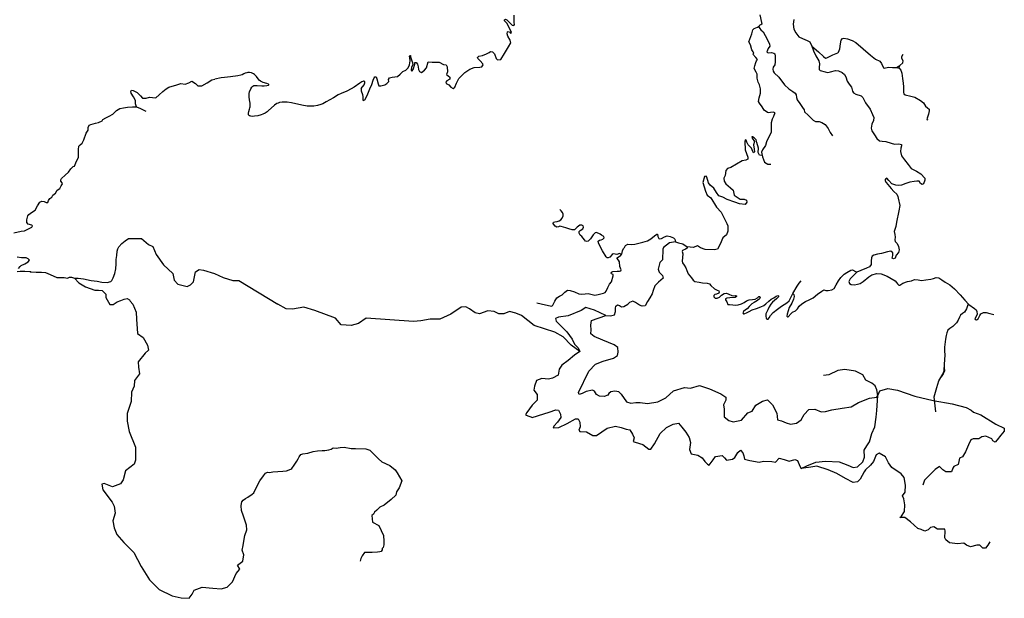
# Model space of a CAD drawing. Extents: x 350209 to 380628, y 4287831 to 4325226.
# Drawn here: x 371180 to 378866, y 4287831 to 4292348 of the extents above; entities that cross this region are included whole.
import ezdxf

# ---------------------------------------------------------------- set-up
doc = ezdxf.new("R2010")
doc.units = 0
doc.layers.add('B_EPARXIAKO', color=7, linetype='CONTINUOUS')
doc.layers.add('XOMATO', color=7, linetype='CONTINUOUS')

msp = doc.modelspace()

# ---------------------------------------------------------------- linework, layer by layer
at = {"layer": 'B_EPARXIAKO', "color": 0, "linetype": 'CONTINUOUS'}
msp.add_lwpolyline([(377222.3, 4292349.78), (377217.37, 4292312.46), (377222.42, 4292274.78), (377238.03, 4292244.92), (377261.92, 4292214.13), (377290.17, 4292202.18), (377327.37, 4292186.1), (377347.58, 4292174.61), (377364.12, 4292140.15), (377376.41, 4292104.32), (377395.7, 4292064.8), (377418.66, 4292028.04), (377423.26, 4292002.31), (377420.5, 4291975.66), (377421.42, 4291958.19), (377429.69, 4291950.84), (377468.27, 4291940.73), (377489.4, 4291936.14), (377508.69, 4291939.81), (377549.1, 4291951.76), (377572.07, 4291949.92), (377600.55, 4291936.14), (377618, 4291920.51), (377629.94, 4291901.22), (377640.05, 4291869.05), (377654.29, 4291844.24), (377672.66, 4291821.26), (377681.85, 4291790.02), (377688.28, 4291776.23), (377705.73, 4291766.12), (377749.82, 4291752.34), (377760.85, 4291741.31), (377781.97, 4291699.04), (377818.26, 4291648.49), (377836.63, 4291608.05), (377846.73, 4291583.24), (377844.9, 4291562.1), (377832.95, 4291532.69), (377827.44, 4291500.53), (377831.12, 4291481.23), (377853.16, 4291448.14), (377871.08, 4291421.49), (377892.2, 4291402.19), (377912.41, 4291399.43), (377939.97, 4291396.68), (377983.15, 4291383.81), (378008.87, 4291376.46), (378041.02, 4291378.3), (378053.88, 4291377.38), (378062.14, 4291372.78), (378063.98, 4291362.67), (378058.47, 4291346.13), (378054.8, 4291319.48), (378063.98, 4291284.56), (378085.57, 4291255.14), (378114.96, 4291218.38), (378139.76, 4291186.21), (378181.1, 4291165.08), (378214.17, 4291144.86), (378245.4, 4291110.85), (378245.86, 4291094.3), (378234.84, 4291065.81), (378224.74, 4291060.3), (378212.79, 4291070.41), (378200.85, 4291086.95), (378183.4, 4291087.87), (378162.27, 4291084.19), (378127.36, 4291080.52), (378097.97, 4291070.41), (378063.98, 4291056.62), (378043.77, 4291053.87), (378018.97, 4291055.7), (377988.66, 4291067.65), (377964.77, 4291093.38), (377948.24, 4291109.93), (377940.43, 4291105.33), (377934, 4291096.14), (377943.19, 4291077.76), (377983.6, 4291029.97), (378004.73, 4291007), (378025.86, 4290984.94), (378035.05, 4290967.48), (378036.88, 4290953.69), (378049.51, 4290898.54), (378042.16, 4290856.27), (378023.79, 4290766.2), (378018.98, 4290732.21), (378007.03, 4290694.53), (378011.63, 4290671.55), (378014.38, 4290650.42), (378011.63, 4290630.2), (378013.46, 4290617.33), (378029.08, 4290599.87), (378041.02, 4290577.81), (378044.7, 4290551.16), (378039.18, 4290530.94), (378022.65, 4290508.89), (378014.38, 4290486.83), (378000.6, 4290481.32), (377991.42, 4290486.83), (377995.09, 4290507.05), (377996.01, 4290529.1), (377980.39, 4290541.05), (377952.83, 4290536.46), (377907.82, 4290522.67), (377874.75, 4290518.08), (377848.11, 4290509.81), (377835.25, 4290502.45), (377829.74, 4290489.59), (377827.9, 4290465.69), (377825.6, 4290437.2), (377814.58, 4290418.82), (377790.69, 4290408.71), (377744.76, 4290389.41), (377714.45, 4290375.62), (377682.29, 4290345.3), (377663, 4290324.16), (377652.9, 4290304.86), (377658.41, 4290289.24), (377669.43, 4290280.96), (377696.07, 4290278.21), (377719.04, 4290281.88), (377742.01, 4290287.4), (377764.97, 4290303.94), (377807.23, 4290339.78), (377832.03, 4290356.32), (377869.69, 4290366.43), (377903.68, 4290363.68), (377951.45, 4290344.38), (378013, 4290308.53), (378024.47, 4290296.58), (378032.74, 4290285.55), (378041.92, 4290275.44), (378051.11, 4290276.36), (378073.16, 4290291.99), (378109.9, 4290303.93), (378140.22, 4290310.37), (378165.02, 4290319.56), (378193.5, 4290317.72), (378220.14, 4290311.29), (378254.12, 4290315.88), (378293.63, 4290321.4), (378312.92, 4290327.83), (378334.04, 4290334.26), (378353.78, 4290333.34), (378377.67, 4290317.72), (378405.23, 4290298.42), (378440.13, 4290277.28), (378477.8, 4290246.96), (378520.97, 4290200.08), (378557.72, 4290157.81), (378588.95, 4290123.81), (378633.49, 4290092.55), (378647.27, 4290083.36), (378650.95, 4290070.5), (378652.78, 4290048.44), (378643.6, 4290026.38), (378635.33, 4290014.43), (378639.01, 4290006.16), (378648.19, 4290005.24), (378661.05, 4290012.6), (378673.91, 4290037.41), (378682.18, 4290051.2), (378704.23, 4290061.31), (378724.44, 4290062.22), (378752, 4290054.87), (378784.15, 4290046.6)], dxfattribs=at)
at = {"layer": 'XOMATO', "color": 0, "linetype": 'CONTINUOUS'}
for points in [[(373845.69, 4291810.14), (373844.53, 4291792.8), (373855.79, 4291764.2), (373857.53, 4291746.87), (373858.39, 4291726.07), (373861.86, 4291717.4), (373873.12, 4291722.6), (373892.18, 4291757.27), (373912.97, 4291808.41), (373928.57, 4291843.08), (373938.97, 4291876.88), (373945.9, 4291893.35), (373952.83, 4291901.15), (373961.49, 4291901.15), (373968.42, 4291887.28), (373977.08, 4291847.41), (373982.28, 4291832.67), (373998.74, 4291832.67), (374029.07, 4291840.47), (374045.53, 4291849.14), (374061.99, 4291866.48), (374057.66, 4291881.21), (374065.45, 4291894.21), (374087.11, 4291898.55), (374107.9, 4291902.01), (374130, 4291904.61), (374149.93, 4291922.81), (374169.85, 4291944.48), (374193.24, 4291954.01), (374212.3, 4291971.35), (374223.57, 4291996.48), (374227.9, 4292027.69), (374224.43, 4292049.36), (374223.57, 4292059.76), (374226.17, 4292069.29), (374231.36, 4292067.56), (374231.36, 4292058.89), (374240.03, 4292026.82), (374246.96, 4292014.69), (374247.82, 4291994.75), (374238.29, 4291976.55), (374236.56, 4291954.01), (374240.03, 4291947.08), (374252.16, 4291958.35), (374263.42, 4291999.95), (374265.15, 4292012.95), (374273.82, 4292012.95), (374285.08, 4292000.82), (374291.14, 4291980.02), (374292.87, 4291959.21), (374299.81, 4291943.61), (374317.13, 4291936.68), (374339.66, 4291954.88), (374356.12, 4291972.22), (374369.11, 4292019.02), (374400.3, 4292015.55), (374454.88, 4292015.55), (374489.1, 4291998.21), (374509.89, 4291994.75), (374515.96, 4291979.15), (374518.56, 4291941.01), (374510.76, 4291919.34), (374525.49, 4291910.67), (374538.48, 4291900.27), (374537.62, 4291884.67), (374515.09, 4291870.8), (374505.56, 4291859.54), (374509.03, 4291849.13), (374529.82, 4291840.47), (374544.55, 4291821.4), (374562.74, 4291811), (374576.6, 4291821.4), (374588.73, 4291853.47), (374608.66, 4291889), (374653.71, 4291934.94), (374692.69, 4291961.81), (374728.22, 4291974.81), (374771.53, 4291976.55), (374786.71, 4291980.88), (374798.84, 4291994.75), (374796.24, 4292002.55), (374774.58, 4292026.82), (374757.25, 4292044.15), (374754.65, 4292053.69), (374763.32, 4292063.22), (374793.64, 4292069.29), (374823.96, 4292080.55), (374844.75, 4292092.69), (374856.02, 4292100.49), (374871.61, 4292097.02), (374885.47, 4292082.29), (374900.2, 4292044.15), (374910.6, 4292035.48), (374935.72, 4292036.35), (374964.31, 4292084.02), (374996.37, 4292135.16), (375012.83, 4292166.36), (375009.36, 4292187.16), (374990.74, 4292220.1), (374985.54, 4292236.57), (374987.27, 4292252.17), (374994.2, 4292255.64), (375005.47, 4292251.31), (375012.4, 4292243.51), (375019.33, 4292246.97), (375015.86, 4292256.51), (374982.08, 4292320.65), (374963.88, 4292339.71), (374963.88, 4292345.78), (374972.55, 4292351.85), (374982.08, 4292347.51), (375023.66, 4292305.91), (375036.66, 4292303.31), (375042.72, 4292310.24), (375039.26, 4292326.71), (375040.99, 4292383.05)], [(376957.89, 4292384.81), (376971.67, 4292325.98), (376973.51, 4292313.12), (376965.24, 4292308.52), (376953.3, 4292302.09), (376949.63, 4292292.9), (376956.98, 4292280.03), (376966.16, 4292269.92), (376984.09, 4292253.38), (377015.32, 4292196.39), (377033.7, 4292156.87), (377035.53, 4292141.25), (377022.67, 4292121.95), (377011.65, 4292098.05), (377016.24, 4292092.53), (377024.51, 4292089.78), (377048.39, 4292090.7), (377065.85, 4292087.02), (377075.04, 4292080.59), (377075.96, 4292064.04), (377077.79, 4292019.01), (377073.66, 4291996.03), (377062.63, 4291977.65), (377059.88, 4291962.02), (377061.72, 4291947.32), (377069.98, 4291932.61), (377104.89, 4291900.44), (377148.99, 4291840.7), (377182.98, 4291809.45), (377215.14, 4291787.39), (377232.59, 4291773.61), (377241.31, 4291760.74), (377244.07, 4291739.6), (377249.58, 4291722.14), (377270.71, 4291693.65), (377291.84, 4291662.4), (377303.78, 4291643.09), (377307.46, 4291627.47), (377335.02, 4291602.65), (377356.15, 4291581.51), (377372.69, 4291563.13), (377391.98, 4291553.94), (377420.46, 4291553.02), (377441.59, 4291545.67), (377468.23, 4291529.13), (377490.74, 4291499.71), (377506.36, 4291466.62), (377524.73, 4291441.81)], [(377075.41, 4291621.69), (377065.31, 4291626.34), (377041.37, 4291624.5), (377026.63, 4291621.74), (377018.35, 4291623.58), (376992.56, 4291641.08), (376975.98, 4291667.79), (376953.88, 4291696.35), (376946.52, 4291710.16), (376952.96, 4291738.72), (376963.09, 4291774.64), (376963.09, 4291807.8), (376953.88, 4291838.2), (376944.67, 4291860.3), (376936.39, 4291892.55), (376936.39, 4291911.89), (376935.47, 4291923.86), (376928.1, 4291938.6), (376912.45, 4291966.23), (376918.9, 4291987.42), (376925.34, 4292014.13), (376932.71, 4292027.03), (376939.16, 4292038.08), (376927.18, 4292053.74), (376904.16, 4292079.53), (376910.61, 4292087.93), (376905.08, 4292098.06), (376894.95, 4292113.72), (376883.9, 4292151.49), (376871.93, 4292174.52), (376878.37, 4292195.7), (376895.87, 4292238.07), (376904.16, 4292269.39), (376913.37, 4292279.52), (376939.16, 4292290.58), (376951.46, 4292297.5)], [(377364.12, 4292140.15), (377416.05, 4292095.82), (377455.07, 4292059.9), (377470.68, 4292046.63), (377480.83, 4292049.75), (377526.88, 4292073.96), (377565.12, 4292089.57), (377571.37, 4292094.26), (377580.73, 4292119.25), (377587.76, 4292160.64), (377592.44, 4292188.75), (377603.37, 4292200.46), (377613.51, 4292202.8), (377641.61, 4292198.12), (377677.52, 4292186.41), (377707.57, 4292169.23), (377764.55, 4292121.59), (377822.3, 4292070.05), (377859.77, 4292038.82), (377893.33, 4292023.2), (377907.38, 4292005.24), (377922.21, 4291972.44), (377928.85, 4291969.32), (377961.63, 4291977.12), (377993.63, 4291974.78), (378025.63, 4291974.78), (378050.61, 4291989.62), (378073.24, 4292011.48), (378076.36, 4292025.54), (378067, 4292045.84), (378065.44, 4292059.9), (378075.58, 4292079.42)], [(373845.69, 4291810.14), (373868.73, 4291840.05), (373872.37, 4291847.03), (373874.81, 4291855.83), (373874.89, 4291859.67), (373873.43, 4291864.29), (373871.95, 4291865.96), (373867.4, 4291867.66), (373864.29, 4291867.57), (373858.51, 4291866.07), (373851.38, 4291862.83), (373833.73, 4291852.09), (373790.07, 4291821.92), (373767.1, 4291807.32), (373734.19, 4291790.58), (373690.44, 4291771.64), (373666.98, 4291760.16), (373628.48, 4291737.88), (373573.35, 4291705.73), (373545.43, 4291692.25), (373531.62, 4291686.82), (373504.3, 4291678.74), (373477.22, 4291674.09), (373459.2, 4291672.73), (373447.17, 4291672.55), (373423, 4291673.81), (373381.8, 4291680.01), (373301.01, 4291698.02), (373267.37, 4291703.77), (373251.33, 4291705.22), (373228.42, 4291704.94), (373207.07, 4291701.01), (373197.04, 4291697.42), (373187.46, 4291692.67), (373169.43, 4291680.36), (373119.9, 4291635.75), (373111.65, 4291629.32), (373094.76, 4291618.28), (373077.26, 4291609.48), (373065.18, 4291604.74), (373039.87, 4291597.69), (373013.54, 4291593.71), (373000.99, 4291593.11), (372984.42, 4291594.37), (372975.61, 4291596.85), (372972.08, 4291598.63), (372968.04, 4291602.03), (372965.64, 4291606.33), (372964.86, 4291609.65), (372964.94, 4291617.25), (372967.94, 4291630.5), (372974.11, 4291650.21), (372976.72, 4291660.32), (372978.02, 4291667.82), (372979.01, 4291682.45), (372978.38, 4291696.56), (372974.79, 4291722.96), (372971.76, 4291746.54), (372971.15, 4291757.18), (372971.9, 4291771.62), (372974.95, 4291784.29), (372984.92, 4291807.27), (372992.9, 4291822.35), (372998.93, 4291828.6), (373007.51, 4291833.09), (373013.04, 4291834.45), (373019.5, 4291835.15), (373034.72, 4291834.97), (373069.89, 4291831.95), (373087.29, 4291831.18), (373109.59, 4291833.04), (373122.44, 4291837.01), (373125.39, 4291839.45), (373125.51, 4291842.02), (373124.38, 4291843.32), (373121.17, 4291845.23), (373110.26, 4291849.12), (373079.5, 4291858.47), (373064.76, 4291864.7), (373058.6, 4291868.35), (373048.63, 4291876.56), (373040.94, 4291885.56), (373028.34, 4291904), (373019.04, 4291915.1), (373013.8, 4291920), (373005.12, 4291926.29), (372995.4, 4291931.08), (372990.11, 4291932.83), (372972.94, 4291935.36), (372961.29, 4291935.1), (372953.89, 4291934.21), (372940.97, 4291931.1), (372930.14, 4291926.09), (372915.76, 4291918.4), (372905.55, 4291914.7), (372883.85, 4291909.85), (372825.03, 4291902.18), (372779.75, 4291897.04), (372753.01, 4291892.92), (372703.84, 4291882.85)], [(378025.63, 4291974.78), (378045.92, 4291968.53), (378047.48, 4291986.5)], [(378045.92, 4291968.53), (378059.19, 4291952.92), (378065.44, 4291929.49), (378070.9, 4291888.88), (378076.36, 4291853.74), (378079.09, 4291823.28), (378079.87, 4291783.46), (378082.21, 4291769.4), (378093.14, 4291761.59), (378135.29, 4291751.44), (378167.29, 4291744.41), (378211.78, 4291716.3), (378234.41, 4291699.12), (378251.97, 4291673.34), (378267.58, 4291659.28), (378279.29, 4291649.13), (378280.07, 4291635.85), (378275.39, 4291610.87), (378263.68, 4291578.07), (378261.34, 4291567.92), (378268.36, 4291566.36)], [(372091.44, 4291667.14), (372083.03, 4291689.9), (372085.1, 4291715.83), (372067.46, 4291744.88), (372048.77, 4291773.92), (372046.69, 4291786.37), (372052.92, 4291797.78), (372066.42, 4291795.71), (372097.56, 4291779.11), (372123.52, 4291753.18), (372139.09, 4291736.58), (372167.12, 4291735.54), (372193.07, 4291743.84), (372215.91, 4291739.69), (372241.86, 4291738.65), (372268.86, 4291761.48), (372296.88, 4291787.41), (372322.84, 4291808.16), (372344.64, 4291821.64), (372405.89, 4291838.24), (372438.07, 4291850.69), (372471.29, 4291844.47), (372501.4, 4291854.84), (372524.24, 4291868.32), (372553.31, 4291849.65), (372570.95, 4291832.02), (372601.06, 4291832.02), (372642.58, 4291855.88), (372681, 4291879.74), (372703.84, 4291882.85)], [(371823.4, 4291559.35), (371828.01, 4291569.48), (371851.95, 4291582.38), (371877.75, 4291594.36), (371906.3, 4291610.94), (371936.7, 4291638.58), (371961.57, 4291654.24), (371991.04, 4291660.69), (372022.36, 4291666.22), (372060.12, 4291667.14), (372091.44, 4291667.14), (372122.76, 4291654.24), (372159.6, 4291637.66), (372165.13, 4291633.05)], [(371133.51, 4290684.12), (371191.54, 4290697.02), (371218.25, 4290699.78), (371243.12, 4290711.76), (371274.44, 4290729.26), (371279.04, 4290737.55), (371274.44, 4290744), (371245.89, 4290752.3), (371236.67, 4290765.19), (371235.76, 4290785.46), (371242.2, 4290817.71), (371251.42, 4290827.84), (371270.76, 4290842.58), (371299.31, 4290860.09), (371319.58, 4290896.02), (371338, 4290922.74), (371353.66, 4290930.11), (371370.24, 4290928.26), (371387.74, 4290920.89), (371398.79, 4290921.81), (371405.24, 4290936.55), (371416.29, 4290951.3), (371431.03, 4290963.27), (371439.32, 4290978.01), (371449.45, 4290985.38), (371460.5, 4290992.75), (371472.47, 4291017.63), (371492.74, 4291029.6), (371502.87, 4291049.87), (371513, 4291066.46), (371510.24, 4291074.75), (371501.03, 4291087.65), (371500.11, 4291096.86), (371506.55, 4291108.83), (371535.11, 4291133.71), (371559.98, 4291157.66), (371580.24, 4291182.54), (371596.82, 4291200.96), (371607.87, 4291203.73), (371624.45, 4291242.42), (371640.11, 4291270.98), (371638.27, 4291316.12), (371638.27, 4291334.55), (371641.03, 4291359.42), (371651.16, 4291371.4), (371668.66, 4291383.38), (371681.55, 4291410.1), (371699.97, 4291462.61), (371714.71, 4291486.57), (371713.79, 4291506.83), (371721.16, 4291525.26), (371734.98, 4291530.79), (371772.74, 4291540), (371793.93, 4291545.53), (371823.4, 4291559.35)], [(377075.41, 4291621.69), (377064.36, 4291593.14), (377053.31, 4291570.11), (377046.87, 4291542.48), (377045.95, 4291511.17), (377045.03, 4291467.88), (377031.21, 4291439.33), (377008.75, 4291395.51)], [(376974.15, 4291288.29), (376954.18, 4291290.63), (376945.52, 4291311.43), (376947.25, 4291344.37), (376933.39, 4291389.44), (376928.19, 4291410.24), (376912.59, 4291425.84), (376900.46, 4291434.51), (376895.27, 4291434.51), (376898.73, 4291424.11), (376916.06, 4291398.11), (376909.13, 4291372.1), (376912.59, 4291337.43), (376916.06, 4291316.63), (376909.13, 4291309.7), (376902.2, 4291320.1), (376891.8, 4291346.1), (376867.54, 4291370.37), (376857.15, 4291391.17), (376851.95, 4291408.51), (376843.28, 4291410.24), (376841.55, 4291396.37), (376843.28, 4291332.23), (376864.08, 4291275.02), (376864.08, 4291259.42), (376848.48, 4291250.75), (376820.76, 4291245.55), (376732.38, 4291195.28), (376704.66, 4291186.61), (376692.53, 4291171.01), (376687.33, 4291132.87), (376675.2, 4291110.34), (376678.67, 4291086.07), (376692.53, 4291065.26), (376728.92, 4291034.06), (376749.71, 4291016.72), (376758.38, 4290978.58), (376803.43, 4290947.38), (376836.35, 4290947.38), (376853.68, 4290938.71), (376855.41, 4290923.11), (376843.28, 4290904.04), (376799.96, 4290909.24), (376763.57, 4290923.11), (376702.93, 4290943.91), (376668.27, 4290962.98), (376637.08, 4290971.65), (376618.02, 4290997.65), (376598.96, 4291032.33), (376569.5, 4291056.6), (376557.37, 4291073.93), (376543.51, 4291117.27), (376538.31, 4291125.94), (376526.18, 4291124.2), (376512.32, 4291077.4), (376533.11, 4291009.79), (376545.24, 4290976.85), (376574.7, 4290956.05), (376618.02, 4290884.97), (376655.28, 4290845.09), (376700.34, 4290756.68), (376707.27, 4290739.35), (376709, 4290697.74), (376698.6, 4290668.27), (376667.41, 4290645.73), (376646.62, 4290595.46), (376625.83, 4290555.59), (376599.83, 4290552.12), (376530.52, 4290553.85), (376494.13, 4290567.72), (376471.61, 4290581.59), (376436.95, 4290569.46), (376389.77, 4290575.63)], [(377008.75, 4291395.51), (377002.7, 4291365.17), (376978.44, 4291332.23), (376969.78, 4291313.16), (376978.44, 4291276.76), (376994.04, 4291236.89), (377020.03, 4291219.55), (377044.29, 4291221.28)], [(375217.6, 4290137.94), (375283.89, 4290122.28), (375320.72, 4290113.07), (375332.69, 4290111.23), (375341.9, 4290118.6), (375356.64, 4290149.91), (375373.21, 4290175.7), (375393.47, 4290188.59), (375414.64, 4290199.65), (375434.9, 4290220.83), (375456.08, 4290235.56), (375476.34, 4290234.64), (375509.49, 4290223.59), (375543.55, 4290208.85), (375564.73, 4290206.09), (375593.28, 4290208.39), (375617.22, 4290210.23), (375637.48, 4290204.71), (375670.63, 4290196.42), (375694.57, 4290201.94), (375736, 4290212.07), (375750.73, 4290217.6), (375758.1, 4290227.73), (375770.07, 4290257.2), (375784.8, 4290282.07), (375799.54, 4290301.41), (375813.35, 4290349.3), (375811.51, 4290357.36), (375800.46, 4290363.81), (375796.77, 4290370.26), (375800.46, 4290376.7), (375810.59, 4290383.15), (375844.65, 4290384.99), (375863.07, 4290384.07), (375871.36, 4290386.83), (375875.04, 4290394.2), (375870.44, 4290408.02), (375864.91, 4290421.83), (375861.23, 4290456.83), (375852.94, 4290469.72), (375842.81, 4290482.61), (375844.65, 4290489.06), (375853.86, 4290495.51), (375875.04, 4290508.4), (375873.18, 4290516.69), (375862.13, 4290521.3), (375841.88, 4290515.77), (375828.07, 4290518.53), (375813.33, 4290519.46), (375804.13, 4290514.85), (375785.71, 4290494.59), (375774.66, 4290489.06), (375764.53, 4290489.98), (375757.17, 4290496.43), (375730.46, 4290543.4), (375706.52, 4290588.53), (375699.16, 4290605.11), (375696.39, 4290618), (375704.68, 4290627.21), (375718.49, 4290629.05), (375733.23, 4290633.66), (375741.51, 4290643.79), (375740.59, 4290655.76), (375721.25, 4290666.81), (375710.21, 4290673.26), (375682.58, 4290686.15), (375672.45, 4290684.31), (375656.8, 4290668.65), (375636.54, 4290637.34), (375618.13, 4290618), (375607.08, 4290617.08), (375597.87, 4290618.45), (375587.74, 4290628.58), (375568.4, 4290654.37), (375554.59, 4290666.34), (375548.14, 4290682), (375548.14, 4290693.97), (375554.59, 4290702.26), (375574.85, 4290715.16), (375581.29, 4290728.05), (375578.53, 4290738.18), (375568.4, 4290744.63), (375552.75, 4290742.78), (375531.57, 4290728.05), (375510.39, 4290707.79), (375493.82, 4290706.87), (375465.27, 4290714.23), (375443.18, 4290722.52), (375406.34, 4290733.57), (375397.14, 4290737.26), (375386.09, 4290731.73), (375373.66, 4290728.62), (375360.76, 4290735.53), (375348.33, 4290748.88), (375344.19, 4290756.25), (375347.41, 4290766.38), (375356.62, 4290770.53), (375375.5, 4290771.45), (375392.07, 4290778.36), (375403.12, 4290786.65), (375413.71, 4290797.7), (375421.54, 4290816.12), (375421.54, 4290830.85), (375417.39, 4290841.91), (375405.42, 4290855.72), (375396.68, 4290865.85)], [(371606.95, 4290330.35), (371636.93, 4290329.52), (371677.46, 4290325.84), (371737.33, 4290311.1), (371784.31, 4290305.57), (371821.15, 4290299.12), (371861.68, 4290297.28), (371891.15, 4290302.8), (371900.36, 4290312.94), (371908.65, 4290331.36), (371921.55, 4290367.29), (371930.76, 4290404.14), (371933.52, 4290442.84), (371933.52, 4290475.08), (371939.05, 4290506.41), (371940.89, 4290539.57), (371945.49, 4290559.84), (371954.7, 4290574.59), (371975.89, 4290599.47), (372003.52, 4290621.58), (372028.39, 4290639.08), (372131.83, 4290639.18)], [(372131.83, 4290639.18), (372185.54, 4290592.38), (372218.46, 4290576.78), (372244.45, 4290514.38), (372303.36, 4290434.65), (372374.39, 4290367.05), (372384.79, 4290313.31), (372414.24, 4290282.11), (372487.01, 4290264.78), (372513, 4290278.64), (372537.26, 4290301.18), (372551.12, 4290379.18), (372580.57, 4290398.25), (372613.49, 4290391.31), (372700.12, 4290367.05), (372769.43, 4290335.84), (372843.68, 4290312.43), (372890.46, 4290312.43), (373194.21, 4290128.27)], [(375873.18, 4290516.69), (375880.57, 4290518.52), (375885.17, 4290544.3), (375892.54, 4290561.8), (375899.91, 4290570.09), (375909.11, 4290584.83), (375926.61, 4290594.96), (375958.84, 4290592.2), (375982.78, 4290594.96), (376014.09, 4290604.17), (376045.4, 4290611.54), (376079.47, 4290621.67), (376106.17, 4290637.33), (376134.72, 4290660.35), (376152.21, 4290673.24), (376157.74, 4290673.24), (376162.34, 4290654.82), (376169.71, 4290639.17), (376177.08, 4290637.33), (376189.05, 4290641.01), (376212.99, 4290652.06), (376234.15, 4290661.29), (376257.17, 4290655.76), (376282.96, 4290643.79), (376293.09, 4290633.66), (376299.53, 4290614.32), (376323.47, 4290606.95), (376357.54, 4290597.74), (376389.77, 4290575.63), (376390.69, 4290564.58), (376377.8, 4290557.21), (376353.86, 4290545.24), (376350.18, 4290536.95), (376355.7, 4290521.29), (376354.78, 4290490.9), (376350.18, 4290462.35), (376354.78, 4290449.45), (376366.75, 4290431.03), (376380.58, 4290411.7), (376388.86, 4290389.6), (376398.99, 4290363.81), (376422.93, 4290333.42), (376435.83, 4290314.99), (376449.64, 4290304.86), (376484.63, 4290298.42), (376509.49, 4290294.73), (376546.33, 4290291.97), (376563.82, 4290284.59), (376575.79, 4290272.62), (376602.5, 4290246.83), (376625.52, 4290236.7), (376637.49, 4290231.17), (376641.17, 4290221.04), (376636.57, 4290212.75), (376619.99, 4290206.3), (376607.1, 4290201.7), (376597.89, 4290193.41), (376599.73, 4290183.28), (376608.94, 4290174.99), (376625.52, 4290173.15), (376642.09, 4290180.51), (376658.67, 4290196.17), (376679.84, 4290209.99), (376698.26, 4290212.75), (376715.76, 4290205.38), (376738.78, 4290195.25), (376755.35, 4290192.49), (376767.32, 4290193.41), (376775.61, 4290191.57), (376776.53, 4290186.04), (376764.56, 4290179.59), (376723.12, 4290175.91), (376699.18, 4290173.15), (376689.05, 4290167.62), (376689.97, 4290161.17), (376700.1, 4290144.59), (376708.39, 4290125.25), (376719.44, 4290123.41), (376746.14, 4290122.49), (376764.56, 4290119.73), (376789.42, 4290122.49), (376814.29, 4290129.86), (376834.55, 4290139.98), (376853.88, 4290152.88), (376875.06, 4290160.25), (376900.85, 4290163.01), (376920.18, 4290165.77), (376938.6, 4290175.9), (376950.57, 4290186.04), (376957.94, 4290187.88), (376960.7, 4290180.51), (376954.25, 4290168.54), (376939.52, 4290155.64), (376912.82, 4290140.91), (376896.24, 4290129.85), (376874.14, 4290107.75), (376859.41, 4290091.17), (376844.68, 4290083.8), (376829.02, 4290070.91), (376824.42, 4290058.93), (376829.02, 4290051.57), (376835.47, 4290050.64), (376857.57, 4290060.78), (376874.15, 4290069.97), (376897.17, 4290081.95), (376930.32, 4290093.92), (376965.31, 4290104.97), (376989.26, 4290117.87), (377004.91, 4290128.92), (377027.93, 4290151.02), (377046.35, 4290165.76), (377066.6, 4290175.89), (377085.02, 4290188.79), (377097.91, 4290194.31), (377102.52, 4290191.55), (377102.52, 4290184.18), (377086.86, 4290167.6), (377056.48, 4290142.73), (377043.58, 4290128), (377030.69, 4290104.97), (377020.56, 4290081.95), (377003.99, 4290050.63), (377004.91, 4290031.29), (377005.83, 4290021.16), (377008.59, 4290011.95), (377015.04, 4290009.18), (377023.33, 4290009.18), (377029.77, 4290019.32), (377040.82, 4290039.58), (377062, 4290061.68), (377096.07, 4290088.39), (377127.38, 4290112.34), (377167.9, 4290136.29), (377186.31, 4290153.78), (377201.96, 4290184.17), (377213.93, 4290209.04), (377248.92, 4290267.06), (377264.58, 4290290.81), (377281.15, 4290310.16)], [(376299.53, 4290614.32), (376252.42, 4290605.86), (376205.63, 4290569.45), (376200.43, 4290555.58), (376196.97, 4290474.11), (376177.9, 4290451.57), (376164.04, 4290401.3), (376172.71, 4290377.03), (376198.7, 4290351.02), (376202.16, 4290330.22), (376167.51, 4290299.02), (376138.05, 4290269.55), (376124.19, 4290233.14), (376117.26, 4290207.14), (376098.2, 4290177.67), (376080.87, 4290148.2), (376062.67, 4290115.26), (376040.15, 4290111.8), (376019.35, 4290120.46), (375988.16, 4290139.53), (375967.37, 4290149.93), (375939.64, 4290139.53), (375926.47, 4290128.28)], [(371171.27, 4290405.89), (371182.33, 4290421.55), (371191.54, 4290429.85), (371221.01, 4290441.82), (371246.8, 4290457.48), (371255.09, 4290471.3), (371244.96, 4290480.52), (371229.3, 4290487.89), (371193.38, 4290489.73), (371159.3, 4290494.34)], [(371265.23, 4290380.1), (371220.09, 4290381.02), (371183.25, 4290381.94), (371161.14, 4290379.17)], [(371265.23, 4290380.1), (371308.52, 4290376.41), (371349.97, 4290377.33), (371382.21, 4290375.49), (371418.13, 4290357.99), (371470.63, 4290334.95), (371501.95, 4290334.95), (371526.82, 4290334.95), (371552.61, 4290329.43), (371568.27, 4290336.8), (371584.85, 4290337.72), (371606.95, 4290330.35), (371641.95, 4290292.58), (371692.61, 4290263.1), (371765.38, 4290236.38), (371793.93, 4290235.46), (371823.41, 4290232.69), (371851.04, 4290204.13), (371851.5, 4290177.93), (371883.68, 4290125.03), (371909.63, 4290125.55), (371941.82, 4290144.74), (371970.36, 4290156.15), (371996.32, 4290166.52), (372017.6, 4290170.15), (372036.2, 4290162.16), (372041.48, 4290149.92), (372062.05, 4290126.04)], [(377213.93, 4290209.04), (377222.22, 4290203.32), (377224.98, 4290187.66), (377219.46, 4290165.55), (377206.57, 4290135.16), (377186.31, 4290100.16), (377178.94, 4290074.37), (377171.58, 4290047.67), (377168.82, 4290033.85), (377173.42, 4290028.32), (377178.95, 4290029.25), (377202.89, 4290053.19), (377213.02, 4290063.32), (377236.04, 4290074.38), (377250.77, 4290091.88), (377265.51, 4290110.3), (377286.68, 4290129.64), (377314.31, 4290148.98), (377341.93, 4290160.95), (377375.08, 4290177.53), (377408.23, 4290204.24), (377441.38, 4290229.11), (377457.04, 4290238.32), (377473.61, 4290232.79), (377491.11, 4290232.79), (377519.65, 4290240.16), (377537.15, 4290250.29), (377553.72, 4290277.93), (377571.22, 4290308.32), (377589.64, 4290335.03), (377615.42, 4290360.82), (377636.6, 4290375.55), (377666.99, 4290393.05), (377679.88, 4290394.9), (377703.82, 4290382), (377714.45, 4290375.62)], [(372062.05, 4290126.04), (372089.93, 4290063.27), (372092.26, 4290009.8), (372099.23, 4289898.21), (372143.38, 4289865.66), (372178.24, 4289807.54), (372185.21, 4289768.02), (372159.65, 4289744.77), (372103.88, 4289677.35), (372106.2, 4289635.51), (372115.49, 4289582.04), (372075.99, 4289530.89), (372072.5, 4289486.72), (372051.59, 4289440.22), (372049.27, 4289368.15), (372019.06, 4289272.84), (372019.06, 4289212.39), (372035.32, 4289133.35), (372084.12, 4289010.14), (372084.12, 4288907.85), (372073.67, 4288877.62), (372006.28, 4288826.48), (371987.69, 4288756.73), (371966.78, 4288724.19), (371904.03, 4288700.94), (371838.98, 4288726.72), (371820.3, 4288722.94), (371829.38, 4288676.97), (371902.88, 4288581.22), (371917.98, 4288549.83), (371924.95, 4288494.03)], [(375551.47, 4289758.2), (375484.09, 4289807.47), (375421.35, 4289872.56), (375356.29, 4289907.43), (375277.29, 4289935.33), (375195.97, 4289960.9), (375096.05, 4290037.61), (375051.91, 4290056.21), (375003.11, 4290070.15), (374958.96, 4290051.56), (374920.63, 4290051.57), (374883.46, 4290070.17), (374834.66, 4290074.82), (374769.6, 4290051.57), (374734.75, 4290058.54), (374690.6, 4290091.09), (374662.72, 4290105.04), (374625.54, 4290102.71), (374544.21, 4290049.24), (374458.24, 4290009.73), (374383.89, 4290009.73), (374311.86, 4289998.1), (374253.77, 4289991.13), (373885.48, 4290016.7), (373825.06, 4289974.86), (373766.97, 4289960.91), (373690.3, 4289965.56), (373643.83, 4290016.7), (373483.5, 4290077.14), (373398.69, 4290102.7), (373310.39, 4290088.75), (373259.27, 4290091.08), (373194.21, 4290128.27)], [(375876.21, 4289423.68), (375855.86, 4289441.38), (375825.65, 4289448.35), (375793.12, 4289441.38), (375779.18, 4289429.75), (375772.21, 4289415.81), (375742.01, 4289406.51), (375704.83, 4289408.83), (375681.59, 4289422.78), (375667.65, 4289448.35), (375651.39, 4289455.32), (375602.59, 4289446.02), (375570.06, 4289429.75), (375546.83, 4289422.78), (375542.18, 4289436.73), (375623.51, 4289604.1), (375674.62, 4289659.88), (375735.04, 4289683.13), (375814.04, 4289706.38), (375846.57, 4289725.66), (375851.21, 4289753.55), (375848.89, 4289788.42), (375821.01, 4289809.34), (375732.71, 4289846.53), (375663.01, 4289874.43), (375637.45, 4289895.35), (375642.09, 4289927.89), (375637.45, 4289962.76), (375644.42, 4289999.96), (375755.95, 4290039.47), (375667.65, 4290081.32), (375600.27, 4290099.91), (375563.09, 4290076.67), (375460.86, 4290034.82), (375386.5, 4290025.53), (375363.27, 4290016.23), (375367.91, 4289995.31), (375451.56, 4289911.62), (375493.39, 4289853.51), (375509.65, 4289813.99), (375539.86, 4289786.1), (375551.47, 4289758.2), (375511.97, 4289727.98), (375460.86, 4289688.46), (375412.06, 4289651.27), (375391.15, 4289618.73), (375384.18, 4289572.23), (375338.87, 4289549), (375308.66, 4289542.03), (375255.22, 4289546.68), (375213.39, 4289530.41), (375199.45, 4289486.24), (375192.48, 4289456.02), (375220.36, 4289421.15), (375218.04, 4289376.98), (375180.86, 4289337.46), (375139.04, 4289281.67), (375127.42, 4289263.08), (375146.01, 4289256.1), (375169.25, 4289246.81), (375180.86, 4289242.16), (375271.48, 4289270.05), (375313.31, 4289284), (375364.42, 4289302.6), (375385.34, 4289300.27), (375401.6, 4289267.73), (375403.93, 4289242.16), (375378.37, 4289204.96), (375348.16, 4289174.74), (375343.51, 4289160.8), (375387.66, 4289163.12), (375452.72, 4289195.66), (375517.78, 4289230.53), (375538.69, 4289230.53), (375552.63, 4289204.96), (375554.96, 4289170.09), (375545.66, 4289144.52), (375552.63, 4289132.9), (375603.75, 4289130.58), (375654.87, 4289102.68), (375682.75, 4289102.68), (375766.4, 4289158.47), (375831.46, 4289174.74), (375876.2, 4289163.33)], [(375755.95, 4290039.47), (375790.54, 4290035.3), (375821.91, 4290043.43), (375830.04, 4290070.16), (375830.04, 4290094.57), (375834.69, 4290110.85), (375845.15, 4290122.47), (375862.57, 4290116.66), (375876.52, 4290105.03), (375896.27, 4290108.52), (375926.47, 4290128.28)], [(378588.95, 4290123.81), (378581.6, 4290121.05), (378570.57, 4290089.8), (378555.88, 4290064.07), (378538.42, 4290053.96), (378522.81, 4290040.17), (378515.46, 4290024.55), (378506.27, 4290002.49), (378491.57, 4289981.35), (378464.01, 4289952.86), (378440.13, 4289938.16), (378426.35, 4289923.45), (378418.08, 4289902.31), (378412.57, 4289882.1), (378406.6, 4289854.52), (378399.25, 4289790.19), (378399.25, 4289762.62), (378401.09, 4289727.69), (378397.42, 4289657.85), (378396.04, 4289633.04), (378399.71, 4289605.46), (378389.61, 4289583.41), (378373.07, 4289559.51)], [(378332.69, 4289285.59), (378318.75, 4289404.14), (378339.67, 4289476.2), (378355.93, 4289527.33), (378386.14, 4289580.8), (378397.75, 4289606.37), (378396.04, 4289633.04)], [(375876.21, 4289423.68), (375915.71, 4289363.25), (375950.56, 4289353.95), (375990.06, 4289358.6), (376022.59, 4289358.6), (376080.67, 4289351.63), (376161.99, 4289365.57), (376224.73, 4289395.79), (376282.82, 4289451.58), (376368.78, 4289477.15), (376415.25, 4289472.5), (376487.28, 4289491.09), (376563.95, 4289465.52), (376652.25, 4289426.01), (376691.74, 4289400.44), (376691.74, 4289377.19), (376673.16, 4289340), (376680.13, 4289307.46), (376677.8, 4289247.02), (376714.98, 4289219.13), (376749.83, 4289207.51), (376814.89, 4289221.45), (376863.68, 4289279.57), (376898.53, 4289291.19), (376925.25, 4289337.67), (376978.69, 4289370.21), (377018.19, 4289379.51), (377055.36, 4289342.32), (377090.22, 4289274.91), (377094.86, 4289223.77), (377127.39, 4289216.8), (377162.24, 4289200.53), (377197.09, 4289191.23), (377243.56, 4289198.2), (377280.74, 4289223.77), (377303.97, 4289265.61), (377338.83, 4289305.13), (377387.62, 4289307.45), (377436.41, 4289286.53), (377468.94, 4289288.86), (377520.06, 4289302.8), (377599.05, 4289314.43), (377671.08, 4289326.05), (377726.84, 4289358.59), (377812.81, 4289393.46), (377869.73, 4289400.43), (377879.03, 4289414.38), (377872.06, 4289458.55), (377858.12, 4289488.76), (377832.56, 4289509.68), (377786.09, 4289532.93), (377760.53, 4289574.77), (377704.77, 4289604.99), (377621.12, 4289616.61), (377567.68, 4289609.64), (377495.66, 4289574.77), (377454.99, 4289570.12)], [(375876.2, 4289163.33), (375913.38, 4289151.7), (375943.58, 4289147.05), (375964.49, 4289112.19), (375976.11, 4289084.29), (375969.14, 4289054.07), (375983.08, 4289049.43), (376043.49, 4289030.83), (376092.28, 4288995.96), (376106.22, 4288995.96), (376134.11, 4289037.8), (376180.57, 4289116.84), (376229.37, 4289163.33), (376280.48, 4289188.89), (376322.31, 4289198.19), (376347.86, 4289165.65), (376380.39, 4289128.46), (376405.95, 4289086.62), (376417.57, 4289047.1), (376408.27, 4288993.64), (376422.21, 4288958.77), (376473.33, 4288947.15), (376508.18, 4288926.23), (376529.09, 4288898.33), (376550.01, 4288877.41), (376561.62, 4288870.44), (376594.15, 4288912.28), (376612.74, 4288937.85), (376663.86, 4288944.82), (376682.44, 4288928.55), (376696.38, 4288909.96), (376742.85, 4288916.93), (376761.44, 4288930.88), (376787, 4288968.07), (376805.59, 4288986.66), (376824.17, 4288965.74), (376833.47, 4288942.5), (376838.11, 4288916.93), (376878.78, 4288907.62), (376953.13, 4288893.68), (376985.65, 4288900.65), (377050.71, 4288898.32), (377080.92, 4288893.68), (377108.8, 4288923.89), (377148.3, 4288914.6), (377187.8, 4288900.65), (377229.62, 4288914.6), (377252.85, 4288905.3), (377269.12, 4288863.46), (377280.73, 4288844.86), (377324.88, 4288865.78), (377394.58, 4288893.68), (377471.26, 4288900.65), (377575.81, 4288896), (377643.19, 4288870.43), (377687.34, 4288851.83), (377719.87, 4288856.48), (377761.69, 4288896), (377775.63, 4288933.19), (377770.99, 4288986.66), (377791.9, 4289021.52), (377812.81, 4289051.74), (377832.56, 4289116.82), (377855.79, 4289170.29), (377865.08, 4289244.67), (377869.73, 4289295.81), (377879.03, 4289414.38), (377895.29, 4289449.23), (377955.7, 4289467.82), (378032.37, 4289456.2), (378167.13, 4289409.71), (378311.19, 4289374.84), (378459.89, 4289349.27), (378569.09, 4289319.05), (378606.27, 4289300.46)], [(378606.27, 4289300.46), (378624.29, 4289283.26), (378682.38, 4289262.34), (378800.88, 4289190.28), (378865.94, 4289157.74), (378865.94, 4289134.49), (378838.06, 4289104.27), (378810.17, 4289067.08), (378793.91, 4289050.81), (378775.32, 4289060.11), (378768.35, 4289076.38), (378721.88, 4289097.3), (378689.35, 4289090.33), (378666.12, 4289076.38), (378621.97, 4289076.38), (378605.71, 4289067.08), (378587.12, 4289029.89), (378563.88, 4288974.1), (378538.32, 4288934.58), (378515.09, 4288925.29), (378510.44, 4288899.72), (378505.79, 4288874.15), (378470.94, 4288860.2), (378463.97, 4288846.25), (378454.68, 4288818.36), (378410.53, 4288818.36), (378384.97, 4288834.63), (378359.41, 4288860.2), (378326.89, 4288836.95), (378243.24, 4288753.27), (378229.3, 4288713.76)], [(372923.87, 4288242.96), (372929.68, 4288276.67), (372936.65, 4288319.68), (372951.76, 4288365.01), (372949.43, 4288402.21), (372926.2, 4288470.79), (372912.25, 4288514.96), (372908.77, 4288552.16), (372910.16, 4288570.87), (372914.77, 4288582.84), (372924.9, 4288596.66), (372941.47, 4288610.47), (372960.8, 4288619.68), (372994.87, 4288644.54), (373007.76, 4288653.75), (373027.1, 4288697.04), (373054.72, 4288746.77), (373083.27, 4288786.37), (373099.84, 4288808.47), (373113.65, 4288814.92), (373130.22, 4288814), (373156.93, 4288818.14), (373235.2, 4288823.67), (373262.82, 4288826.43), (373296.89, 4288839.33), (373304.26, 4288844.86), (373323.6, 4288870.64), (373342.01, 4288900.11), (373353.06, 4288918.53), (373361.35, 4288936.03), (373373.32, 4288952.61), (373390.81, 4288959.05), (373428.56, 4288964.58), (373471.84, 4288977.47), (373504.06, 4288983), (373541.82, 4288984.84), (373561.15, 4288985.3), (373593.38, 4288989.9), (373611.79, 4288995.43), (373627.44, 4289004.64), (373650.6, 4289003.16), (373681.97, 4289007.81), (373713.34, 4289010.14), (373766.79, 4288999.68), (373801.64, 4288999.68), (373881.81, 4288998.51), (373912.02, 4288988.05), (373981.16, 4288919.49), (374005.56, 4288895.08), (374068.29, 4288868.34), (374110.12, 4288833.47), (374127.55, 4288810.23), (374162.4, 4288748.62), (374142.09, 4288692.83), (374121.17, 4288661.44), (374116.36, 4288635.33), (374078.61, 4288601.71), (374026.13, 4288556.59), (373990.22, 4288541.85), (373967.2, 4288518.83), (373950.63, 4288502.25), (373941.42, 4288488.44), (373927.61, 4288478.31), (373933.54, 4288424.31), (373982.34, 4288399.9), (374019.51, 4288319.7), (374023, 4288277.85), (374021.84, 4288248.79), (374018.35, 4288227.87), (374008.63, 4288219.53), (374010.48, 4288209.4), (374000.35, 4288196.5), (373989.89, 4288192.98), (373972.46, 4288190.66), (373931.8, 4288187.17), (373870.22, 4288188.34), (373853.95, 4288162.76), (373843.5, 4288140.68), (373837.69, 4288120.92)], [(378753.27, 4288272.1), (378737.01, 4288244.21), (378718.42, 4288223.29), (378697.51, 4288223.29), (378674.27, 4288244.21), (378651.04, 4288244.21), (378602.24, 4288232.58), (378569.71, 4288244.21), (378548.8, 4288260.48), (378500.01, 4288255.83), (378437.27, 4288262.8), (378409.39, 4288286.05), (378402.42, 4288302.32), (378404.74, 4288355.78), (378402.42, 4288369.73), (378365.24, 4288369.73), (378344.33, 4288369.73), (378316.45, 4288388.33), (378290.89, 4288383.68), (378272.3, 4288365.08), (378246.74, 4288355.78), (378216.54, 4288367.41), (378190.98, 4288374.38), (378132.89, 4288427.84), (378088.74, 4288462.71), (378051.57, 4288460.39), (378063.19, 4288472.01), (378086.42, 4288509.2), (378088.74, 4288560.34), (378081.77, 4288606.83), (378070.16, 4288630.08), (378091.07, 4288660.3), (378094.55, 4288713.77), (378085.25, 4288774.21), (378059.69, 4288802.11), (377987.67, 4288850.92), (377962.11, 4288888.11), (377938.87, 4288934.6), (377890.08, 4288962.5), (377866.84, 4288950.88), (377845.93, 4288897.41), (377822.7, 4288869.52), (377783.2, 4288834.65), (377771.58, 4288818.38), (377741.37, 4288760.26), (377720.46, 4288739.34), (377685.61, 4288734.69), (377627.52, 4288764.91), (377557.81, 4288804.43), (377490.43, 4288834.65), (377403.29, 4288862.54), (377354.5, 4288855.57), (377280.73, 4288844.86)], [(371924.95, 4288494.03), (371907.49, 4288434.57), (371917.45, 4288379.81), (371937.38, 4288330.03), (371992.18, 4288266.97), (372070.24, 4288188.97), (372128.36, 4288077.79), (372193.13, 4287974.91), (372267.86, 4287898.57), (372369.16, 4287848.79), (372440.57, 4287833.85), (372502.01, 4287830.54), (372526.92, 4287862.07), (372541.87, 4287895.25), (372603.31, 4287916.83), (372686.34, 4287910.19), (372752.77, 4287905.21), (372799.27, 4287916.83), (372840.79, 4287958.31), (372870.68, 4288023.03), (372897.25, 4288057.88), (372880.64, 4288089.41), (372922.16, 4288119.28), (372930.46, 4288169.06), (372917.18, 4288207.23), (372923.87, 4288242.96)]]:
    msp.add_lwpolyline(points, dxfattribs=at)
msp.add_point((371265.23, 4290380.1), dxfattribs=at)

doc.saveas('drawing.dxf')
